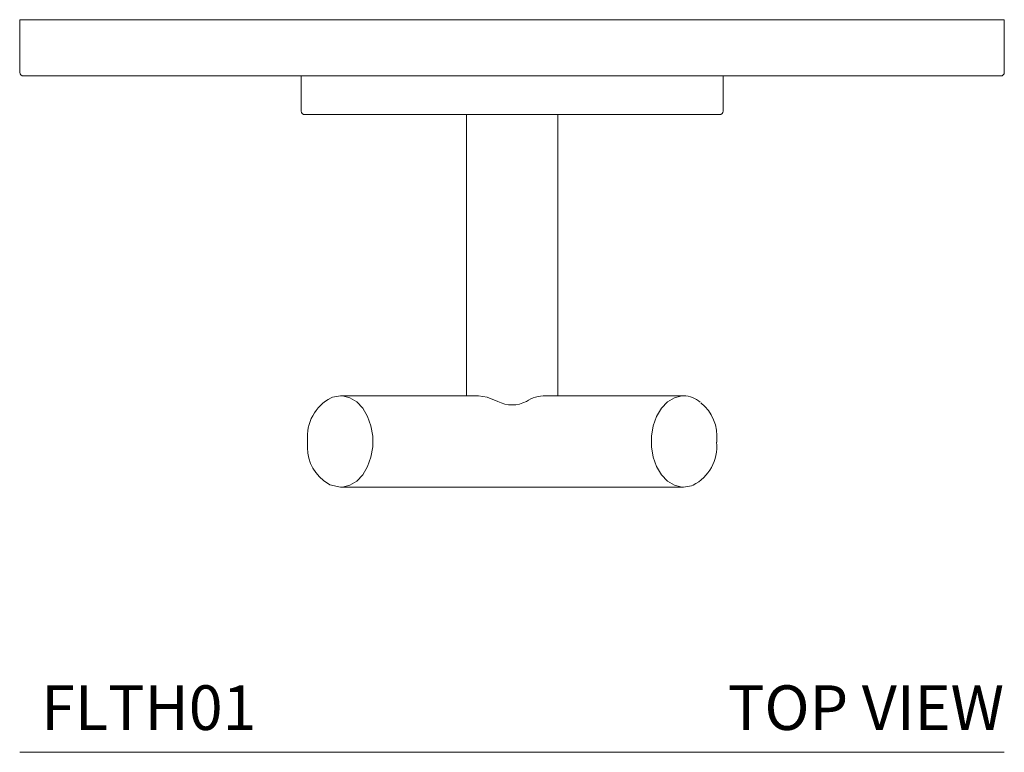
# Model space of a CAD drawing. Units: inches. Extents: x 0 to 13, y 0 to 15.2.
# Drawn here: x 0 to 5.5, y 8.5 to 12.6 of the extents above; entities that cross this region are included whole.
import ezdxf
from ezdxf.enums import TextEntityAlignment as Align

# ---------------------------------------------------------------- set-up
doc = ezdxf.new("R2010")
doc.units = ezdxf.units.IN
doc.header["$LTSCALE"] = 2
doc.header["$MEASUREMENT"] = 0
doc.layers.add('WATERWORKS FITTINGS', color=7, linetype='Continuous', lineweight=9)
doc.styles.add('GOTHAM BOOK', font='GOTHMBOK.TTF', dxfattribs={"height": 0.25})

# ---------------------------------------------------------------- blocks, each defined once
blk = doc.blocks.new('FLTH01 TOP')
at = {"layer": 'WATERWORKS FITTINGS', "ltscale": 2}
for p, q in [((0.0015, 4.1023), (0.0015, 3.8069)), ((5.5133, 4.1022), (0.0015, 4.1022)), ((5.5133, 3.8069), (5.5133, 4.1023)), ((5.4936, 3.7873), (0.0212, 3.7873)), ((1.5763, 3.7873), (1.5763, 3.5904)), ((3.9385, 3.5904), (3.9385, 3.7873)), ((4.1253, 3.7857), (4.1253, 3.7873)), ((1.596, 3.5707), (2.7574, 3.5707)), ((2.5015, 3.5707), (2.5015, 1.9961)), ((2.7574, 3.5707), (3.9188, 3.5707)), ((3.0133, 1.9961), (3.0133, 3.5707)), ((2.5695, 1.9961), (1.797, 1.9961)), ((3.7179, 1.9961), (2.9448, 1.9961)), ((1.6121, 1.7441), (1.6121, 1.7361)), ((3.9028, 1.7361), (3.9028, 1.7441)), ((1.797, 1.4843), (2.7576, 1.4843)), ((2.7573, 1.4843), (3.7179, 1.4843))]:
    blk.add_line(p, q, dxfattribs=at)
at = {"layer": 'WATERWORKS FITTINGS', "ltscale": 2, "flags": 128}
for points in [[(1.797, 1.9961), (1.7523, 1.9887), (1.7441, 1.9846)], [(1.797, 1.9961), (1.8075, 1.9956), (1.8489, 1.9853), (1.8875, 1.9618), (1.9212, 1.9263), (1.9482, 1.8808), (1.967, 1.8277), (1.9767, 1.7699), (1.9767, 1.7104), (1.967, 1.6526), (1.9482, 1.5995), (1.9212, 1.554), (1.8875, 1.5185), (1.8489, 1.495), (1.8075, 1.4847), (1.797, 1.4843)], [(2.6774, 1.9648), (2.6185, 1.9885), (2.5695, 1.9961)], [(3.7179, 1.4843), (3.7073, 1.4847), (3.666, 1.495), (3.6274, 1.5185), (3.5937, 1.554), (3.5667, 1.5995), (3.5478, 1.6526), (3.5381, 1.7104), (3.5381, 1.7699), (3.5478, 1.8277), (3.5667, 1.8808), (3.5937, 1.9263), (3.6274, 1.9618), (3.666, 1.9853), (3.7073, 1.9956), (3.7179, 1.9961)], [(1.7011, 1.5227), (1.7372, 1.4977), (1.797, 1.4843)], [(3.7179, 1.4843), (3.7619, 1.4914), (3.7703, 1.4955)]]:
    blk.add_lwpolyline(points, dxfattribs=at)
at = {"layer": 'WATERWORKS FITTINGS', "ltscale": 4}
for centre, radius, start, end in [((0.0212, 3.8069), 0.0197, 180, 270), ((5.4936, 3.8069), 0.0197, 270, 0), ((1.596, 3.5904), 0.0197, 180, 270), ((3.9188, 3.5904), 0.0197, 270, 0), ((2.9382, 1.8147), 0.1808, 87.9064, 123.8644), ((3.7149, 1.8515), 0.1446, 48.6103, 88.8346), ((1.8547, 1.7674), 0.2438, 116.9833, 185.4869), ((2.7574, 2.1167), 0.1717, 242.2223, 297.7776), ((3.6652, 1.7702), 0.239, 353.7283, 51.5266), ((1.8499, 1.7101), 0.2392, 173.7525, 231.5516), ((3.6603, 1.7128), 0.2435, 296.8407, 5.4894)]:
    blk.add_arc(centre, radius, start, end, dxfattribs=at)

msp = doc.modelspace()

# ---------------------------------------------------------------- linework, layer by layer
at = {"layer": 'WATERWORKS FITTINGS', "color": 251}
msp.add_line((0, 8.5118), (5.5118, 8.5118), dxfattribs=at)

# ---------------------------------------------------------------- block references
at = {"layer": 'WATERWORKS FITTINGS'}
msp.add_blockref('FLTH01 TOP', (0, 8.5118), dxfattribs=at)

# ---------------------------------------------------------------- texts
at = {"layer": 'WATERWORKS FITTINGS', "color": 251, "style": 'GOTHAM BOOK'}
for s, p in [('FLTH01', (1.3255, 8.6368)), ('TOP VIEW', (5.5118, 8.6368))]:
    msp.add_text(s, height=0.25, dxfattribs=at).set_placement(p, align=Align.RIGHT)

doc.saveas('drawing.dxf')
